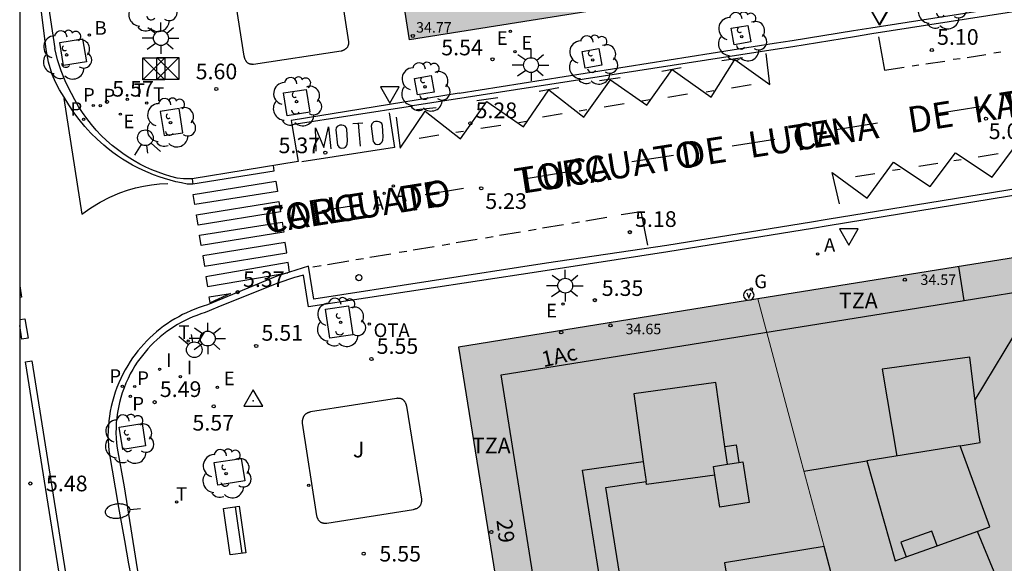
# Model space of a CAD drawing. Units: millimetres. Extents: x 582743 to 583094, y 4795539 to 4795791.
# Drawn here: x 582744 to 582791, y 4795613 to 4795639 of the extents above; entities that cross this region are included whole.
import ezdxf
from ezdxf.enums import TextEntityAlignment as Align

# ---------------------------------------------------------------- set-up
doc = ezdxf.new("R2010")
doc.units = ezdxf.units.MM
for name, color, linetype in [('010106', 9, 'Continuous'), ('020204', 9, 'Continuous'), ('020308', 9, 'Continuous'), ('030201', 9, 'Continuous'), ('060108', 9, 'Continuous'), ('060113', 4, 'Continuous'), ('080109', 9, 'Continuous'), ('080110', 9, 'Continuous'), ('080119', 7, 'Continuous'), ('080201', 9, 'Continuous'), ('080202', 9, 'Continuous'), ('080303', 9, 'Continuous'), ('080306', 9, 'Continuous'), ('080308', 9, 'Continuous'), ('080311', 9, 'Continuous'), ('080312', 8, 'Continuous'), ('090202', 1, 'Continuous'), ('090203', 9, 'Continuous'), ('090209', 9, 'Continuous'), ('090213', 9, 'Continuous'), ('090309', 9, 'Continuous'), ('100101', 9, 'Continuous'), ('100105', 3, 'Continuous'), ('100202', 3, 'Continuous'), ('100302', 7, 'Continuous'), ('200202', 4, 'Continuous'), ('200205', 4, 'Continuous'), ('200302', 4, 'Continuous'), ('200305', 4, 'Continuous'), ('210203', 4, 'Continuous'), ('210205', 4, 'Continuous'), ('210303', 4, 'Continuous'), ('210305', 4, 'Continuous'), ('220205', 1, 'Continuous'), ('220207', 9, 'Continuous'), ('220305', 1, 'Continuous'), ('220307', 9, 'Continuous'), ('230204', 9, 'Continuous'), ('230304', 9, 'Continuous'), ('250202', 9, 'Continuous'), ('250206', 9, 'Continuous'), ('260101', 9, 'Continuous'), ('260202', 9, 'Continuous'), ('260203', 9, 'Continuous'), ('260204', 9, 'Continuous'), ('260205', 9, 'Continuous'), ('260303', 9, 'Continuous'), ('270204', 9, 'Continuous'), ('270304', 9, 'Continuous'), ('990501', 21, 'Continuous'), ('990507', 41, 'Continuous')]:
    doc.layers.add(name, color=color, linetype=linetype)
doc.layers.add('080111', color=7, linetype='Continuous', lineweight=30)
doc.layers.add('080117', color=7, linetype='Continuous', lineweight=20)
doc.styles.add('ARIAL', font='ARIAL.TTF', dxfattribs={"height": 1})
doc.styles.add('ARIALI', font='ARIALI.TTF', dxfattribs={"height": 1})
doc.styles.add('ROMANS', font='romans__.ttf', dxfattribs={"height": 1})

# ---------------------------------------------------------------- blocks, each defined once
blk = doc.blocks.new('PUNTO')
blk.add_circle((0, 0), 0.075)
at = {"layer": '080201'}
blk.add_attdef('NPUNTO', (1750938.541, 14387326.257, 52.249), '', height=0.75, rotation=359.9988, dxfattribs=at)
blk = doc.blocks.new('COTAPU')
blk.add_circle((0, 0), 0.075)
blk = doc.blocks.new('HUEPIV')
blk.add_circle((0, 0), 0.145)
blk = doc.blocks.new('SEMAFO')
for p, q in [((-0.24, -0.29), (-0.625, -0.75)), ((0.005, -0.375), (0.005, -0.74)), ((0.24, -0.29), (0.625, -0.75))]:
    blk.add_line(p, q)
blk.add_circle((0, 0), 0.375)
blk = doc.blocks.new('SETRA')
at = {"linetype": 'Continuous'}
blk.add_lwpolyline([(0.451, 0.26), (-0.45, 0.26), (-0.001, -0.52)], close=True, dxfattribs=at)
blk = doc.blocks.new('REGELE')
blk.add_circle((0, 0), 0.055)
blk = doc.blocks.new('REGAS')
blk.add_circle((0, 0), 0.055)
blk = doc.blocks.new('ABAS')
blk.add_circle((0, 0), 0.055)
blk = doc.blocks.new('REIND')
blk.add_circle((0, 0), 0.055)
blk = doc.blocks.new('PLUVI3')
blk.add_circle((0, 0), 0.055)
blk = doc.blocks.new('REGTRA')
blk.add_circle((0, 0), 0.055)
blk = doc.blocks.new('PLUVI2')
blk.add_circle((0, 0), 0.055)
blk = doc.blocks.new('REGALU')
blk.add_circle((0, 0), 0.055)
blk = doc.blocks.new('BOCAR')
blk.add_circle((0, 0), 0.055)
blk = doc.blocks.new('ARBOL')
blk.add_circle((0, 0), 0.0587)
for centre, radius, start, end in [((-0.28, 0.855), 0.3, 359.2878, 173.6078), ((0.097, 0.97), 0.21, 23.1565, 160.4665), ((0.438, 0.881), 0.24, 301.578, 139.328), ((-0.564, 0.381), 0.532, 92.28, 254.58), ((0.656, 0.288), 0.443, 319.8556, 114.7656), ((-0.091, 0.321), 0.12, 119.14, 310.56), ((0.819, -0.249), 0.383, 235.5275, 62.0275), ((-0.556, -0.339), 0.555, 142.64, 266.54), ((-0.039, -0.384), 0.21, 189.64, 323.88), ((-0.301, -0.676), 0.45, 213.78, 295.32), ((0.299, -0.624), 0.532, 224.67, 0.24)]:
    blk.add_arc(centre, radius, start, end)
blk = doc.blocks.new('VERTOP')
blk.add_lwpolyline([(-0.45, -0.26), (0.45, -0.26), (0, 0.52)], close=True)
blk.add_point((0, 0))
blk = doc.blocks.new('BUZON')
for p, q in [((-0.525, 0.525), (0.525, -0.525)), ((0.525, 0.525), (-0.525, -0.525))]:
    blk.add_line(p, q)
blk.add_lwpolyline([(-0.525, 0.525), (0.525, 0.525), (0.525, -0.525), (-0.525, -0.525)], close=True)
blk = doc.blocks.new('VADO')
blk.add_lwpolyline([(0, 0.25, 1), (0, -0.25, 1)], format="xyb", close=True)
blk.add_lwpolyline([(-0.094, 0.108), (0.001, -0.14), (0.094, 0.106)])
blk = doc.blocks.new('FAROLA')
for p, q in [((-0.63, 0.51), (-0.255, 0.245)), ((0, 0.355), (0, 0.755)), ((0.605, 0.49), (0.276, 0.223)), ((-0.355, 0), (-0.895, 0)), ((0.355, 0), (0.855, 0)), ((-0.65, -0.52), (-0.255, -0.24)), ((0, -0.355), (0, -0.755)), ((0.585, -0.52), (0.256, -0.246))]:
    blk.add_line(p, q)
blk.add_circle((0, 0), 0.355)
blk = doc.blocks.new('FAREDI')
blk.add_line((0, 0), (0.5, 0))
blk.add_lwpolyline([(0.5, 0, 0.159986), (0.538, -0.117, 0.106322), (0.675, -0.238, 0.071006), (0.858, -0.309, 0.057309), (1.099, -0.337, 0.057309), (1.339, -0.309, 0.071006), (1.522, -0.238, 0.106322), (1.659, -0.117, 0.159986), (1.697, 0, 0.159986), (1.659, 0.117, 0.106322), (1.522, 0.238, 0.071006), (1.339, 0.309, 0.057309), (1.099, 0.337, 0.057309), (0.858, 0.309, 0.071006), (0.675, 0.238, 0.106322), (0.538, 0.117, 0.159986)], format="xyb", close=True)
blk = doc.blocks.new('BloquePortal')
blk.add_circle((0, 0), 0.075)
at = {"flags": 5}
blk.add_attdef('INDICE', text='', height=0.75, dxfattribs=at).set_placement((0, 0), align=Align.MIDDLE_CENTER)
blk = doc.blocks.new('OTA')
at = {"layer": '090209'}
blk.add_circle((0, 0), 0.055, dxfattribs=at)
blk = doc.blocks.new('BANCO')
blk.add_line((1.125, 0.1875), (-1.125, 0.1875))
blk.add_lwpolyline([(1.125, 0.75), (1.125, 0), (-1.125, 0), (-1.125, 0.75)], close=True)

msp = doc.modelspace()

# ---------------------------------------------------------------- hatches: boundary and pattern name
at = {"layer": '990501'}
h = msp.add_hatch(color=256, dxfattribs=at)
h.paths.add_polyline_path([(582781.866, 4795671.843), (582776.959, 4795670.993), (582775.272, 4795670.715), (582775.552, 4795669.349), (582773.532, 4795668.977), (582773.222, 4795670.377), (582769.9, 4795669.829), (582766.93, 4795669.323), (582767.16, 4795667.973), (582765.054, 4795667.53), (582764.81, 4795668.961), (582758.1, 4795667.816), (582762.811, 4795637.79), (582789.393, 4795642.028)])
h.paths.add_polyline_path([(582775.922, 4795658.184), (582772.524, 4795657.54), (582769.09, 4795656.95), (582767.558, 4795666.148), (582770.544, 4795666.761), (582773.552, 4795667.321)], flags=16)
h.paths.add_polyline_path([(582775.414, 4795655.962), (582776.923, 4795650.424), (582773.44, 4795649.142), (582770.28, 4795649.598), (582769.418, 4795654.802), (582772.957, 4795655.505)], flags=16)
h.paths.add_polyline_path([(582781.559, 4795652.242), (582781.965, 4795650.202), (582779.941, 4795649.89), (582779.573, 4795651.958)], flags=16)
h.paths.add_polyline_path([(582777.69, 4795649.242), (582778.289, 4795645.438), (582773.102, 4795644.622), (582773, 4795648.504)], flags=16)
h.paths.add_polyline_path([(582767.9, 4795649.96), (582768.242, 4795647.902), (582766.262, 4795647.596), (582765.88, 4795649.668)], flags=16)
h = msp.add_hatch(color=256, dxfattribs=at)
h.paths.add_polyline_path([(582794.055, 4795627.752), (582779.456, 4795625.397), (582781.406, 4795618.112), (582782.626, 4795613.553), (582783.355, 4795610.827), (582784.047, 4795608.194), (582785.699, 4795601.912), (582786.989, 4795597.148), (582795.572, 4795600.66), (582803.367, 4795603.849)])
h.paths.add_polyline_path([(582793.923, 4795604.66), (582789.208, 4795602.717), (582788.076, 4795606.949), (582792.268, 4795608.676)], flags=16)
h.paths.add_polyline_path([(582790.557, 4795614.487), (582788.03, 4795613.585), (582788.03, 4795613.585), (582786.551, 4795613.058), (582786.027, 4795612.871), (582784.677, 4795617.648), (582789.13, 4795618.376)], flags=16)
msp.add_hatch(color=256, dxfattribs=at).paths.add_polyline_path([(582785.699, 4795601.912), (582784.047, 4795608.194), (582778.757, 4795607.325), (582778.318, 4795609.999), (582777.863, 4795612.77), (582782.626, 4795613.553), (582781.406, 4795618.112), (582779.456, 4795625.397), (582765.157, 4795623.092), (582769.555, 4795595.592), (582771.174, 4795585.457), (582782.658, 4795587.471), (582787.792, 4795588.372), (582789.294, 4795588.635), (582788.944, 4795589.927), (582787.966, 4795593.538), (582786.989, 4795597.148)])
at = {"layer": '990507'}
for points in [[(582789.13, 4795618.376), (582784.677, 4795617.648), (582786.027, 4795612.871), (582786.551, 4795613.058), (582788.03, 4795613.586), (582788.031, 4795613.585), (582790.557, 4795614.487)], [(582783.355, 4795610.827), (582782.626, 4795613.553), (582777.863, 4795612.77), (582778.318, 4795609.999), (582778.757, 4795607.325), (582784.047, 4795608.194)]]:
    msp.add_hatch(color=256, dxfattribs=at).paths.add_polyline_path(points)

# ---------------------------------------------------------------- linework, layer by layer
at = {"layer": '010106', "flags": 128}
msp.add_lwpolyline([(582744.172, 4795540.179), (583094.162, 4795540.171), (583094.167, 4795790.164), (582744.177, 4795790.172)], close=True, dxfattribs=at)
at = {"layer": '060108'}
for points in [[(582744.174, 4795648.247, 5.512), (582744.801, 4795644.359, 5.528), (582745.856, 4795637.382, 5.549)], [(582765.189, 4795635.247, 5.359), (582780.245, 4795637.627, 5.231), (582781.097, 4795637.754, 5.12), (582784.041, 4795638.229, 5.109), (582784.867, 4795638.371, 5.215), (582798.967, 4795640.577, 5.156)], [(582752.417, 4795631.144, 5.447), (582752.002, 4795631.149, 5.511), (582751.705, 4795631.17, 5.554), (582751.396, 4795631.252, 5.553), (582751.091, 4795631.347, 5.552), (582750.79, 4795631.454, 5.551), (582750.494, 4795631.574, 5.551), (582750.203, 4795631.706, 5.55), (582749.917, 4795631.85, 5.549), (582749.638, 4795632.006, 5.548), (582749.366, 4795632.174, 5.547), (582749.101, 4795632.352, 5.546), (582748.844, 4795632.542, 5.546), (582748.595, 4795632.742, 5.545), (582748.329, 4795632.975, 5.546), (582748.075, 4795633.22, 5.547), (582747.832, 4795633.477, 5.549), (582747.601, 4795633.745, 5.55), (582747.383, 4795634.023, 5.551), (582747.178, 4795634.31, 5.552), (582746.986, 4795634.607, 5.553), (582746.808, 4795634.913, 5.555), (582746.645, 4795635.226, 5.556), (582746.373, 4795635.755, 5.554), (582746.148, 4795636.306, 5.553), (582745.98, 4795636.838, 5.551), (582745.856, 4795637.382, 5.549)], [(582765.189, 4795635.247, 5.359), (582757.148, 4795633.929, 5.484), (582757.18, 4795633.737, 5.473)], [(582757.18, 4795633.737, 5.473), (582757.481, 4795631.975, 5.372), (582752.417, 4795631.144, 5.447)], [(582801.045, 4795631.871, 5.163), (582801.045, 4795631.871, 5.163), (582782.827, 4795628.894, 5.265), (582782.083, 4795628.773, 5.16), (582775.167, 4795627.657, 5.151), (582768.882, 4795626.679, 5.314)], [(582768.882, 4795626.679, 5.314), (582757.984, 4795625.025, 5.443), (582757.745, 4795626.537, 5.468), (582757.314, 4795626.42, 5.472), (582756.516, 4795626.143, 5.34), (582753.761, 4795625.055, 5.361), (582753.225, 4795624.82, 5.484), (582753.033, 4795624.74, 5.483), (582752.838, 4795624.679, 5.483), (582752.645, 4795624.61, 5.482), (582752.455, 4795624.535, 5.481), (582752.267, 4795624.454, 5.481), (582752.082, 4795624.366, 5.48), (582751.9, 4795624.272, 5.48), (582751.722, 4795624.172, 5.479), (582751.547, 4795624.065, 5.478), (582751.376, 4795623.953, 5.478), (582751.209, 4795623.835, 5.477), (582751.046, 4795623.711, 5.477), (582750.887, 4795623.582, 5.476), (582750.733, 4795623.447, 5.475), (582750.584, 4795623.307, 5.475), (582750.439, 4795623.162, 5.474), (582750.3, 4795623.012, 5.473), (582750.165, 4795622.857, 5.473), (582750.037, 4795622.698, 5.472), (582749.914, 4795622.535, 5.472), (582749.796, 4795622.367, 5.471), (582749.684, 4795622.195, 5.47), (582749.579, 4795622.02, 5.47), (582749.461, 4795621.807, 5.47), (582749.351, 4795621.588, 5.47), (582749.251, 4795621.366, 5.47), (582749.16, 4795621.139, 5.47), (582749.079, 4795620.909, 5.47), (582749.006, 4795620.676, 5.469), (582748.944, 4795620.44, 5.469), (582748.891, 4795620.201, 5.469), (582748.848, 4795619.961, 5.469), (582748.815, 4795619.719, 5.469), (582748.792, 4795619.476, 5.469), (582748.779, 4795619.233, 5.469), (582748.776, 4795618.988, 5.469), (582748.783, 4795618.744, 5.469), (582748.8, 4795618.501, 5.469), (582748.827, 4795618.258, 5.469)], [(582748.827, 4795618.258, 5.469), (582748.827, 4795618.258, 5.469), (582749.165, 4795616.41, 5.483)], [(582749.165, 4795616.41, 5.483), (582752.169, 4795597.516, 5.451), (582754.907, 4795580.441, 5.448), (582761.316, 4795540.178, 5.452)]]:
    msp.add_polyline3d(points, dxfattribs=at)
at = {"layer": '060113'}
for points in [[(582745.439, 4795637.335, 5.445), (582744.931, 4795641.449, 5.368)], [(582799.495, 4795640.351, 5.029), (582784.916, 4795638.075, 5.115), (582784.09, 4795637.933, 5.009), (582781.143, 4795637.458, 5.02), (582780.291, 4795637.331, 5.131), (582762.956, 4795634.64, 5.248)], [(582752.417, 4795631.144, 5.432), (582752.453, 4795630.889, 5.463), (582752.183, 4795630.893, 5.463), (582751.909, 4795630.944, 5.463), (582751.637, 4795631.004, 5.464), (582751.368, 4795631.073, 5.464), (582751.101, 4795631.151, 5.464), (582750.836, 4795631.238, 5.464), (582750.575, 4795631.334, 5.464), (582750.317, 4795631.438, 5.465), (582750.063, 4795631.551, 5.465), (582749.813, 4795631.673, 5.465), (582749.566, 4795631.803, 5.465), (582749.325, 4795631.941, 5.466), (582749.088, 4795632.086, 5.466), (582748.856, 4795632.24, 5.466), (582748.629, 4795632.402, 5.466), (582748.408, 4795632.571, 5.467), (582748.193, 4795632.747, 5.467), (582747.874, 4795633.031, 5.462), (582747.57, 4795633.332, 5.458), (582747.282, 4795633.647, 5.454), (582747.011, 4795633.977, 5.449), (582746.757, 4795634.32, 5.445), (582746.521, 4795634.676, 5.44), (582746.303, 4795635.044, 5.436), (582746.078, 4795635.392, 5.448), (582745.883, 4795635.758, 5.46), (582745.721, 4795636.139, 5.472), (582745.542, 4795636.728, 5.458), (582745.439, 4795637.335, 5.445)], [(582757.18, 4795633.737, 5.339), (582762.956, 4795634.64, 5.248)], [(582801.131, 4795632.171, 5.021), (582782.779, 4795629.19, 5.165), (582782.035, 4795629.069, 5.06), (582775.119, 4795627.953, 5.051), (582769.362, 4795627.101, 5.166)], [(582769.362, 4795627.101, 5.166), (582758.238, 4795625.387, 5.316), (582757.975, 4795626.958, 5.344), (582756.464, 4795626.487, 5.36), (582753.145, 4795625.12, 5.374), (582752.949, 4795625.046, 5.373), (582752.747, 4795624.979, 5.371), (582752.547, 4795624.905, 5.37), (582752.349, 4795624.825, 5.369), (582752.154, 4795624.738, 5.368), (582751.962, 4795624.645, 5.367), (582751.774, 4795624.546, 5.366), (582751.588, 4795624.441, 5.364), (582751.406, 4795624.329, 5.363), (582751.228, 4795624.212, 5.362), (582751.054, 4795624.089, 5.361), (582750.884, 4795623.96, 5.36), (582750.718, 4795623.826, 5.359), (582750.557, 4795623.686, 5.357), (582750.401, 4795623.541, 5.356), (582750.249, 4795623.392, 5.355), (582750.102, 4795623.237, 5.354), (582749.961, 4795623.077, 5.353), (582749.825, 4795622.913, 5.352), (582749.694, 4795622.745, 5.35), (582749.569, 4795622.572, 5.349), (582749.449, 4795622.396, 5.348), (582749.336, 4795622.215, 5.347), (582749.217, 4795622.012, 5.35), (582749.106, 4795621.804, 5.354), (582749.003, 4795621.592, 5.358), (582748.907, 4795621.377, 5.361), (582748.819, 4795621.158, 5.365), (582748.739, 4795620.937, 5.368), (582748.667, 4795620.712, 5.372), (582748.604, 4795620.485, 5.375), (582748.548, 4795620.256, 5.379), (582748.501, 4795620.025, 5.382), (582748.463, 4795619.793, 5.386), (582748.433, 4795619.559, 5.39), (582748.411, 4795619.325, 5.393), (582748.398, 4795619.089, 5.397), (582748.393, 4795618.854, 5.4), (582748.397, 4795618.618, 5.404), (582748.41, 4795618.383, 5.407), (582748.431, 4795618.148, 5.411)], [(582748.431, 4795618.148, 5.411), (582748.901, 4795615.416, 5.359), (582749.19, 4795613.844, 5.361), (582749.38, 4795612.721, 5.363), (582749.483, 4795612.153, 5.364), (582749.62, 4795611.361, 5.365), (582750.909, 4795603.286, 5.374), (582751.555, 4795599.248, 5.378), (582752.528, 4795593.192, 5.38), (582753.18, 4795589.155, 5.378), (582753.506, 4795587.137, 5.375), (582753.998, 4795584.11, 5.369), (582754.183, 4795582.975, 5.366), (582754.557, 4795580.707, 5.36), (582754.807, 4795579.194, 5.355), (582755.307, 4795576.17, 5.346)]]:
    msp.add_polyline3d(points, dxfattribs=at)
at = {"layer": '080109'}
msp.add_polyline3d([(582793.075, 4795625.92, 37.924), (582789.84, 4795620.567, 39.628)], dxfattribs=at)
at = {"layer": '080110'}
for points in [[(582789.335, 4795625.321, 35.875), (582789.074, 4795626.948, 35.875)], [(582789.335, 4795625.321, 35.875), (582793.075, 4795625.92, 37.924), (582797.273, 4795615.121, 37.859)], [(582769.679, 4795606.112, 37.969), (582767.188, 4795621.771, 37.98), (582789.335, 4795625.321, 35.875)], [(582789.13, 4795618.376, 40.346), (582790.085, 4795618.532, 40.302), (582789.596, 4795622.606, 40.182), (582785.402, 4795622.044, 40.222), (582786.104, 4795617.882, 40.207)], [(582777.89, 4795618.34, 40.052), (582777.458, 4795621.403, 39.598), (582773.527, 4795620.849, 39.598), (582773.981, 4795617.627, 40.075)], [(582777.89, 4795618.34, 39.898), (582778.429, 4795618.416, 39.898), (582778.548, 4795617.571, 39.898)], [(582778.01, 4795617.487, 40.178), (582777.89, 4795618.34, 40.052)], [(582774.663, 4795594.724, 39.601), (582771.085, 4795617.201, 39.653), (582773.981, 4795617.627, 40.085)], [(582773.981, 4795617.627, 40.075), (582774.117, 4795616.661, 40.218)], [(582777.399, 4795616.973, 41.021), (582777.336, 4795617.383, 41.128), (582778.01, 4795617.487, 40.178)], [(582778.548, 4795617.571, 41.128), (582778.742, 4795617.601, 41.128), (582779.044, 4795615.659, 40.62), (582777.638, 4795615.441, 40.62), (582777.399, 4795616.973, 41.021)], [(582778.01, 4795617.487, 40.178), (582778.548, 4795617.571, 41.128)], [(582781.662, 4795617.155, 40.719), (582784.677, 4795617.648, 40.57)], [(582777.399, 4795616.973, 41.021), (582774.138, 4795616.513, 40.24), (582774.117, 4795616.661, 40.218)], [(582774.783, 4795600.175, 39.615), (582772.203, 4795616.38, 39.653), (582774.117, 4795616.661, 40.098)], [(582788.03, 4795613.586, 42.762), (582787.781, 4795614.285, 42.762), (582786.302, 4795613.757, 42.762), (582786.551, 4795613.058, 42.762)], [(582795.572, 4795600.66, 40.73), (582793.923, 4795604.66, 40.729), (582797.939, 4795606.261, 40.152), (582796.369, 4795610.294, 40.152), (582792.268, 4795608.676, 40.152), (582789.961, 4795614.274, 40.728)]]:
    msp.add_polyline3d(points, dxfattribs=at)
at = {"layer": '080111'}
for points in [[(582789.393, 4795642.028, 5.298), (582762.811, 4795637.79, 5.726), (582760.186, 4795654.52, 5.756)], [(582794.055, 4795627.752, 5.251), (582779.456, 4795625.397, 5.392)], [(582779.456, 4795625.397, 5.392), (582765.157, 4795623.092, 5.53), (582767.918, 4795605.831, 5.654)]]:
    msp.add_polyline3d(points, dxfattribs=at)
at = {"layer": '080117'}
msp.add_polyline3d([(582779.456, 4795625.397, 38.089), (582781.406, 4795618.112, 40.195), (582782.626, 4795613.553, 41.512)], dxfattribs=at)
at = {"layer": '080119'}
msp.add_polyline3d([(582789.13, 4795618.376, 40.353), (582784.677, 4795617.648, 40.553), (582786.027, 4795612.871, 41), (582786.551, 4795613.058, 41.1), (582788.03, 4795613.586, 41.381), (582790.557, 4795614.487, 41.862)], close=True, dxfattribs=at)
for points in [[(582782.626, 4795613.553, 41.543), (582777.863, 4795612.77, 41.412), (582778.318, 4795609.999, 42.302), (582778.701, 4795607.67, 41.603)], [(582784.047, 4795608.194, 41.75), (582783.355, 4795610.827, 42.3), (582782.626, 4795613.553, 41.543)]]:
    msp.add_polyline3d(points, dxfattribs=at)
at = {"layer": '100101'}
for points in [[(582778.191, 4795638.347, 5.302), (582778.986, 4795638.484, 5.289), (582779.123, 4795637.689, 5.289), (582778.328, 4795637.552, 5.302), (582778.191, 4795638.347, 5.302)], [(582747.182, 4795637.835, 5.566), (582747.361, 4795636.743, 5.576), (582746.269, 4795636.564, 5.576), (582746.09, 4795637.656, 5.566), (582747.182, 4795637.835, 5.566)], [(582771.068, 4795637.233, 5.373), (582771.863, 4795637.37, 5.36), (582772, 4795636.575, 5.36), (582771.205, 4795636.438, 5.373), (582771.068, 4795637.233, 5.373)], [(582763.051, 4795635.947, 5.496), (582763.846, 4795636.084, 5.483), (582763.983, 4795635.289, 5.483), (582763.188, 4795635.153, 5.496), (582763.051, 4795635.947, 5.496)], [(582756.784, 4795635.249, 5.568), (582757.872, 4795635.418, 5.559), (582758.041, 4795634.33, 5.559), (582756.953, 4795634.161, 5.568), (582756.784, 4795635.249, 5.568)], [(582751.974, 4795633.348, 5.55), (582751.792, 4795634.499, 5.59), (582750.893, 4795634.363, 5.587), (582751.075, 4795633.212, 5.55), (582751.974, 4795633.348, 5.55)], [(582758.792, 4795624.912, 5.452), (582759.886, 4795625.071, 5.439), (582760.097, 4795623.685, 5.497), (582759.003, 4795623.526, 5.452), (582758.792, 4795624.912, 5.452)], [(582748.935, 4795619.269, 5.486), (582750.026, 4795619.442, 5.497), (582750.189, 4795618.366, 5.496), (582749.098, 4795618.193, 5.486), (582748.935, 4795619.269, 5.486)], [(582754.753, 4795617.767, 5.54), (582754.931, 4795616.691, 5.545), (582753.647, 4795616.495, 5.523), (582753.469, 4795617.571, 5.54), (582754.753, 4795617.767, 5.54)]]:
    msp.add_polyline3d(points, dxfattribs=at)
at = {"layer": '100105'}
for points in [[(582755.297, 4795636.626, 5.728), (582755.317, 4795636.625, 5.729), (582755.337, 4795636.624, 5.729), (582755.357, 4795636.623, 5.73), (582759.546, 4795637.259, 5.713), (582759.57, 4795637.268, 5.713), (582759.586, 4795637.273, 5.714), (582759.602, 4795637.279, 5.714), (582759.617, 4795637.285, 5.714), (582759.633, 4795637.292, 5.715), (582759.649, 4795637.298, 5.715), (582759.664, 4795637.305, 5.715), (582759.679, 4795637.313, 5.716), (582759.694, 4795637.32, 5.716), (582759.709, 4795637.329, 5.716), (582759.731, 4795637.342, 5.717), (582759.746, 4795637.352, 5.717), (582759.768, 4795637.368, 5.718), (582759.782, 4795637.379, 5.718), (582759.796, 4795637.391, 5.719), (582759.809, 4795637.404, 5.719), (582759.821, 4795637.417, 5.719), (582759.833, 4795637.431, 5.72), (582759.844, 4795637.445, 5.72), (582759.854, 4795637.459, 5.72), (582759.863, 4795637.475, 5.721), (582759.875, 4795637.498, 5.721), (582759.882, 4795637.514, 5.721), (582759.888, 4795637.531, 5.721), (582759.893, 4795637.547, 5.722), (582759.898, 4795637.565, 5.722), (582759.901, 4795637.582, 5.722), (582759.904, 4795637.6, 5.722), (582759.907, 4795637.618, 5.722), (582759.909, 4795637.636, 5.722), (582759.91, 4795637.654, 5.723), (582759.912, 4795637.672, 5.723), (582759.913, 4795637.691, 5.723), (582759.883, 4795637.902, 5.731), (582758.961, 4795643.762, 5.767)], [(582753.965, 4795642.935, 5.693), (582754.893, 4795637.014, 5.719), (582754.898, 4795636.997, 5.719), (582754.902, 4795636.98, 5.719), (582754.907, 4795636.963, 5.72), (582754.911, 4795636.946, 5.72), (582754.917, 4795636.929, 5.72), (582754.922, 4795636.913, 5.72), (582754.928, 4795636.896, 5.72), (582754.934, 4795636.88, 5.72), (582754.941, 4795636.863, 5.721), (582754.948, 4795636.847, 5.721), (582754.961, 4795636.823, 5.721), (582754.971, 4795636.807, 5.721), (582754.981, 4795636.791, 5.721), (582754.993, 4795636.775, 5.722), (582755.005, 4795636.759, 5.722), (582755.018, 4795636.744, 5.722), (582755.039, 4795636.723, 5.722), (582755.053, 4795636.71, 5.723), (582755.068, 4795636.698, 5.723), (582755.084, 4795636.687, 5.723), (582755.101, 4795636.677, 5.723), (582755.126, 4795636.664, 5.724), (582755.144, 4795636.656, 5.724), (582755.162, 4795636.649, 5.725), (582755.18, 4795636.644, 5.725), (582755.199, 4795636.639, 5.726), (582755.218, 4795636.635, 5.726), (582755.228, 4795636.634, 5.726), (582755.247, 4795636.631, 5.727)], [(582755.247, 4795636.631, 5.727), (582755.257, 4795636.63, 5.727)], [(582755.287, 4795636.627, 5.727), (582755.257, 4795636.63, 5.727)], [(582755.287, 4795636.627, 5.727), (582755.297, 4795636.626, 5.727)]]:
    msp.add_polyline3d(points, dxfattribs=at)
msp.add_polyline3d([(582763.189, 4795615.395, 5.701), (582763.206, 4795615.405, 5.701), (582763.222, 4795615.415, 5.701), (582763.245, 4795615.431, 5.702), (582763.26, 4795615.443, 5.702), (582763.274, 4795615.456, 5.703), (582763.288, 4795615.469, 5.703), (582763.301, 4795615.483, 5.704), (582763.313, 4795615.498, 5.705), (582763.324, 4795615.513, 5.705), (582763.335, 4795615.529, 5.706), (582763.344, 4795615.546, 5.706), (582763.357, 4795615.571, 5.707), (582763.364, 4795615.588, 5.707), (582763.374, 4795615.615, 5.707), (582763.381, 4795615.642, 5.707), (582763.386, 4795615.67, 5.706), (582763.389, 4795615.689, 5.706), (582763.391, 4795615.708, 5.705), (582763.392, 4795615.727, 5.705), (582763.393, 4795615.747, 5.704), (582763.394, 4795615.766, 5.703), (582763.394, 4795615.786, 5.702), (582763.395, 4795615.815, 5.701), (582762.68, 4795620.262, 5.616), (582762.672, 4795620.289, 5.615), (582762.666, 4795620.307, 5.615), (582762.66, 4795620.325, 5.615), (582762.654, 4795620.343, 5.614), (582762.648, 4795620.361, 5.614), (582762.641, 4795620.378, 5.614), (582762.634, 4795620.396, 5.613), (582762.627, 4795620.413, 5.613), (582762.618, 4795620.43, 5.613), (582762.604, 4795620.454, 5.612), (582762.594, 4795620.471, 5.612), (582762.577, 4795620.495, 5.612), (582762.564, 4795620.51, 5.612), (582762.557, 4795620.518, 5.612), (582762.543, 4795620.533, 5.611), (582762.529, 4795620.547, 5.611), (582762.513, 4795620.56, 5.611), (582762.489, 4795620.579, 5.611), (582762.472, 4795620.59, 5.611), (582762.454, 4795620.599, 5.611), (582762.437, 4795620.608, 5.611), (582762.427, 4795620.612, 5.611), (582762.41, 4795620.619, 5.611), (582762.383, 4795620.627, 5.611), (582762.366, 4795620.632, 5.611), (582762.348, 4795620.635, 5.611), (582762.33, 4795620.637, 5.611), (582762.312, 4795620.639, 5.611), (582762.293, 4795620.64, 5.611), (582762.266, 4795620.641, 5.61), (582762.247, 4795620.642, 5.61), (582762.228, 4795620.642, 5.61), (582762.21, 4795620.641, 5.61), (582762.191, 4795620.641, 5.61), (582758.073, 4795619.988, 5.616), (582758.05, 4795619.981, 5.617), (582758.033, 4795619.977, 5.617), (582758.016, 4795619.972, 5.617), (582757.999, 4795619.967, 5.617), (582757.983, 4795619.961, 5.618), (582757.967, 4795619.956, 5.618), (582757.951, 4795619.95, 5.618), (582757.935, 4795619.943, 5.619), (582757.919, 4795619.936, 5.619), (582757.897, 4795619.924, 5.619), (582757.881, 4795619.915, 5.619), (582757.858, 4795619.899, 5.619), (582757.843, 4795619.887, 5.619), (582757.829, 4795619.875, 5.619), (582757.815, 4795619.861, 5.619), (582757.802, 4795619.847, 5.619), (582757.789, 4795619.833, 5.618), (582757.777, 4795619.817, 5.618), (582757.766, 4795619.802, 5.618), (582757.756, 4795619.785, 5.617), (582757.746, 4795619.769, 5.617), (582757.741, 4795619.76, 5.617), (582757.731, 4795619.74, 5.616), (582757.723, 4795619.72, 5.615), (582757.718, 4795619.709, 5.615), (582757.714, 4795619.697, 5.614), (582757.71, 4795619.686, 5.614), (582757.706, 4795619.674, 5.613), (582757.702, 4795619.662, 5.613), (582757.699, 4795619.65, 5.612), (582757.696, 4795619.638, 5.612), (582757.693, 4795619.626, 5.611), (582757.691, 4795619.614, 5.611), (582757.689, 4795619.602, 5.61), (582757.686, 4795619.59, 5.609), (582757.684, 4795619.577, 5.609), (582757.683, 4795619.565, 5.608), (582757.681, 4795619.553, 5.607), (582757.679, 4795619.54, 5.607), (582757.678, 4795619.528, 5.606), (582757.676, 4795619.516, 5.605), (582757.675, 4795619.503, 5.605), (582757.674, 4795619.491, 5.604), (582757.673, 4795619.478, 5.603), (582757.671, 4795619.466, 5.603), (582757.67, 4795619.453, 5.602), (582758.364, 4795615.021, 5.631), (582758.373, 4795614.994, 5.632), (582758.378, 4795614.977, 5.633), (582758.384, 4795614.959, 5.633), (582758.391, 4795614.941, 5.634), (582758.397, 4795614.924, 5.635), (582758.404, 4795614.907, 5.635), (582758.412, 4795614.89, 5.636), (582758.42, 4795614.874, 5.637), (582758.429, 4795614.858, 5.637), (582758.443, 4795614.835, 5.638), (582758.454, 4795614.819, 5.638), (582758.473, 4795614.797, 5.638), (582758.493, 4795614.775, 5.639), (582758.508, 4795614.762, 5.639), (582758.524, 4795614.749, 5.639), (582758.54, 4795614.737, 5.639), (582758.557, 4795614.726, 5.639), (582758.575, 4795614.716, 5.639), (582758.593, 4795614.707, 5.639), (582758.611, 4795614.699, 5.639), (582758.63, 4795614.692, 5.639), (582758.648, 4795614.686, 5.639), (582758.675, 4795614.679, 5.639), (582758.692, 4795614.676, 5.639), (582758.71, 4795614.673, 5.639), (582758.728, 4795614.671, 5.639), (582758.746, 4795614.669, 5.64), (582758.764, 4795614.668, 5.64), (582758.782, 4795614.668, 5.64), (582758.8, 4795614.667, 5.64), (582758.818, 4795614.667, 5.64), (582758.836, 4795614.668, 5.641), (582758.854, 4795614.668, 5.641), (582763.007, 4795615.332, 5.703), (582763.035, 4795615.34, 5.702), (582763.054, 4795615.345, 5.702), (582763.082, 4795615.353, 5.701), (582763.1, 4795615.359, 5.701), (582763.119, 4795615.365, 5.701), (582763.137, 4795615.371, 5.701), (582763.155, 4795615.379, 5.7)], close=True, dxfattribs=at)
at = {"layer": '260101'}
for points in [[(582785.232, 4795637.94, 5.081), (582785.525, 4795636.336, 5.117), (582786.458, 4795636.476, 5.111)], [(582762.174, 4795634.092, 5.253), (582762.361, 4795632.602, 5.249), (582763.565, 4795634.374, 5.249), (582765.251, 4795633.058, 5.249), (582766.513, 4795634.841, 5.273), (582768.261, 4795633.631, 5.199), (582769.465, 4795635.403, 5.199), (582771.151, 4795634.087, 5.199), (582772.413, 4795635.871, 5.223), (582774.161, 4795634.661, 5.149), (582775.367, 4795636.367, 5.149), (582777.237, 4795635.047, 5.149), (582778.355, 4795636.855, 5.149), (582780.041, 4795635.649, 5.149), (582779.853, 4795637.139, 5.153)], [(582789.47, 4795636.953, 5.101), (582790.368, 4795637.089, 5.095)], [(582790.742, 4795637.173, 5.094), (582791.075, 4795637.215, 5.089)], [(582778.73, 4795636.927, 5.11), (582777.737, 4795636.787, 5.124)], [(582786.834, 4795636.547, 5.11), (582787.167, 4795636.589, 5.105)], [(582787.501, 4795636.64, 5.109), (582788.399, 4795636.776, 5.103)], [(582788.802, 4795636.86, 5.102), (582789.135, 4795636.901, 5.097)], [(582775.792, 4795636.45, 5.145), (582774.865, 4795636.277, 5.157)], [(582772.879, 4795635.968, 5.181), (582771.886, 4795635.828, 5.195)], [(582778.197, 4795635.492, 5.182), (582779.15, 4795635.648, 5.169)], [(582769.941, 4795635.491, 5.216), (582769.014, 4795635.318, 5.228)], [(582775.167, 4795635.05, 5.202), (582776.1, 4795635.211, 5.201)], [(582776.995, 4795635.302, 5.193), (582777.365, 4795635.361, 5.191)], [(582746.289, 4795634.98, 5.441), (582747.15, 4795629.448, 5.51), (582747.571, 4795629.755, 5.506), (582748.014, 4795630.03, 5.503), (582748.476, 4795630.269, 5.499), (582748.956, 4795630.473, 5.496), (582749.326, 4795630.602, 5.491), (582749.702, 4795630.709, 5.486), (582750.084, 4795630.794, 5.48), (582750.47, 4795630.857, 5.475), (582750.86, 4795630.898, 5.47), (582751.251, 4795630.917, 5.465)], [(582767.028, 4795635.009, 5.252), (582766.035, 4795634.869, 5.266)], [(582772.12, 4795634.589, 5.232), (582773.073, 4795634.745, 5.219)], [(582773.924, 4795634.874, 5.21), (582774.295, 4795634.931, 5.206)], [(582761.836, 4795634.292, 5.27), (582762.094, 4795632.645, 5.305), (582757.665, 4795631.947, 5.368)], [(582764.09, 4795634.533, 5.287), (582763.14, 4795634.436, 5.292)], [(582769.175, 4795634.111, 5.252), (582770.108, 4795634.272, 5.251)], [(582770.918, 4795634.399, 5.243), (582771.288, 4795634.458, 5.241)], [(582788.085, 4795634.281, 5.069), (582790.087, 4795634.598, 5.061)], [(582759.844, 4795632.976, 5.331), (582759.811, 4795633.514, 5.295), (582759.778, 4795633.6, 5.289), (582759.726, 4795633.657, 5.292), (582759.653, 4795633.694, 5.296), (582759.576, 4795633.705, 5.301), (582759.482, 4795633.704, 5.304), (582759.407, 4795633.684, 5.31), (582759.35, 4795633.641, 5.317), (582759.309, 4795633.587, 5.321), (582759.282, 4795633.48, 5.324), (582759.374, 4795632.751, 5.36), (582759.397, 4795632.714, 5.367), (582759.435, 4795632.667, 5.37), (582759.498, 4795632.622, 5.374), (582759.578, 4795632.606, 5.376), (582759.68, 4795632.617, 5.378), (582759.745, 4795632.662, 5.375), (582759.798, 4795632.724, 5.366), (582759.83, 4795632.803, 5.359), (582759.844, 4795632.976, 5.331)], [(582760.098, 4795633.785, 5.342), (582760.339, 4795633.804, 5.344), (582760.366, 4795633.806, 5.355)], [(582760.366, 4795633.806, 5.355), (582760.58, 4795633.825, 5.347)], [(582760.463, 4795632.7, 5.375), (582760.414, 4795633.254, 5.365), (582760.366, 4795633.806, 5.355)], [(582761.545, 4795633.157, 5.327), (582761.513, 4795633.695, 5.291), (582761.479, 4795633.781, 5.285), (582761.427, 4795633.838, 5.288), (582761.354, 4795633.875, 5.292), (582761.277, 4795633.887, 5.297), (582761.184, 4795633.885, 5.3), (582761.108, 4795633.866, 5.306), (582761.051, 4795633.822, 5.313), (582761.01, 4795633.769, 5.317), (582760.983, 4795633.661, 5.32), (582761.076, 4795632.933, 5.356), (582761.098, 4795632.896, 5.363), (582761.137, 4795632.849, 5.366), (582761.199, 4795632.803, 5.37), (582761.279, 4795632.787, 5.372), (582761.381, 4795632.798, 5.374), (582761.446, 4795632.844, 5.371), (582761.499, 4795632.905, 5.362), (582761.532, 4795632.984, 5.355), (582761.545, 4795633.157, 5.327)], [(582766.22, 4795633.559, 5.282), (582767.173, 4795633.715, 5.269)], [(582768.035, 4795633.842, 5.26), (582768.406, 4795633.899, 5.256)], [(582783.359, 4795629.949, 5.153), (582783.018, 4795631.44, 5.153), (582784.688, 4795630.22, 5.141), (582785.954, 4795631.931, 5.141), (582787.705, 4795630.768, 5.126), (582788.919, 4795632.39, 5.132), (582790.67, 4795631.227, 5.117), (582791.884, 4795632.849, 5.123), (582793.635, 4795631.686, 5.108), (582794.843, 4795633.402, 5.109), (582796.576, 4795632.214, 5.073), (582797.827, 4795633.956, 5.095), (582798.167, 4795632.465, 5.095)], [(582783.202, 4795633.508, 5.037), (582785.183, 4795633.822, 5.037)], [(582758.344, 4795632.472, 5.359), (582758.317, 4795633.582, 5.331), (582758.708, 4795632.638, 5.347), (582758.942, 4795633.633, 5.291), (582759.054, 4795632.572, 5.362)], [(582763.275, 4795633.081, 5.302), (582764.208, 4795633.242, 5.301)], [(582765.018, 4795633.369, 5.293), (582765.388, 4795633.428, 5.291)], [(582778.241, 4795632.723, 5.051), (582780.276, 4795633.045, 5.033)], [(582773.441, 4795631.964, 5.163), (582775.435, 4795632.279, 5.085)], [(582790.949, 4795632.336, 5.119), (582789.99, 4795632.184, 5.119)], [(582788.07, 4795631.88, 5.132), (582787.155, 4795631.737, 5.135)], [(582789.184, 4795632.056, 5.125), (582788.827, 4795632, 5.126)], [(582752.451, 4795630.9, 5.511), (582756.344, 4795631.523, 5.449), (582756.302, 4795631.782, 5.416)], [(582768.478, 4795631.18, 5.217), (582770.323, 4795631.471, 5.197)], [(582784.124, 4795631.254, 5.143), (582785.058, 4795631.402, 5.14)], [(582786.273, 4795631.595, 5.138), (582785.899, 4795631.536, 5.14)], [(582763.554, 4795630.4, 5.293), (582765.394, 4795630.692, 5.257)], [(582758.616, 4795629.619, 5.349), (582760.538, 4795629.923, 5.305)], [(582772.936, 4795629.429, 5.204), (582773.864, 4795629.584, 5.194), (582774.18, 4795627.966, 5.137)], [(582770.566, 4795629.025, 5.225), (582770.932, 4795629.087, 5.221)], [(582771.239, 4795629.139, 5.218), (582772.242, 4795629.309, 5.209)], [(582767.111, 4795628.44, 5.257), (582768.114, 4795628.61, 5.247)], [(582768.502, 4795628.675, 5.244), (582768.868, 4795628.737, 5.24)], [(582769.175, 4795628.79, 5.238), (582770.178, 4795628.96, 5.228)], [(582764.374, 4795627.976, 5.282), (582764.74, 4795628.038, 5.279)], [(582765.047, 4795628.09, 5.276), (582766.05, 4795628.26, 5.267)], [(582766.438, 4795628.326, 5.263), (582766.804, 4795628.388, 5.26)], [(582762.31, 4795627.626, 5.301), (582762.676, 4795627.688, 5.298)], [(582762.983, 4795627.74, 5.295), (582763.986, 4795627.91, 5.286)], [(582757.075, 4795626.677, 5.423), (582757.003, 4795627.135, 5.372), (582753.078, 4795626.461, 5.425), (582753.152, 4795625.991, 5.412), (582756.984, 4795626.649, 5.425)], [(582758.891, 4795627.046, 5.333), (582759.906, 4795627.218, 5.324)], [(582760.246, 4795627.276, 5.321), (582760.612, 4795627.338, 5.317)], [(582760.919, 4795627.39, 5.314), (582761.922, 4795627.56, 5.305)], [(582758.182, 4795626.926, 5.34), (582758.582, 4795626.994, 5.336)], [(582744.174, 4795626.031, 5.569), (582744.261, 4795625.482, 5.569), (582744.174, 4795625.468, 5.567)], [(582744.174, 4795624.41, 5.563), (582744.425, 4795624.45, 5.569), (582744.574, 4795623.517, 5.569), (582744.278, 4795623.47, 5.562), (582744.174, 4795624.121, 5.562)], [(582744.746, 4795622.434, 5.569), (582750.555, 4795585.895, 5.469), (582750.259, 4795585.848, 5.462), (582744.45, 4795622.387, 5.562), (582744.746, 4795622.434, 5.569)]]:
    msp.add_polyline3d(points, dxfattribs=at)
for points in [[(582756.416, 4795631.032, 5.366), (582756.495, 4795630.543, 5.429), (582752.548, 4795629.911, 5.492), (582752.47, 4795630.4, 5.429)], [(582756.567, 4795630.052, 5.346), (582756.646, 4795629.563, 5.409), (582752.699, 4795628.931, 5.472), (582752.621, 4795629.42, 5.409)], [(582756.718, 4795629.072, 5.326), (582756.797, 4795628.583, 5.389), (582752.85, 4795627.951, 5.452), (582752.772, 4795628.44, 5.389)], [(582756.869, 4795628.092, 5.306), (582752.923, 4795627.46, 5.369), (582753.001, 4795626.971, 5.432), (582756.948, 4795627.603, 5.369)], [(582754.251, 4795625.654, 5.381), (582753.28, 4795625.213, 5.378), (582753.232, 4795625.497, 5.392)]]:
    msp.add_polyline3d(points, close=True, dxfattribs=at)

# ---------------------------------------------------------------- block references
at = {"layer": '020204', "rotation": 359.9987685839998}
for p in [(582787.782, 4795637.302, 5.096), (582766.776, 4795636.861, 5.537), (582753.569, 4795635.434, 5.604), (582748.348, 4795634.825, 5.567), (582765.718, 4795633.793, 5.284), (582790.368, 4795634.02, 5.022), (582758.784, 4795632.396, 5.371), (582766.238, 4795630.691, 5.232), (582773.344, 4795628.592, 5.179), (582754.598, 4795625.718, 5.374), (582771.667, 4795625.337, 5.352), (582755.481, 4795623.148, 5.512), (582760.989, 4795622.519, 5.552), (582750.622, 4795620.456, 5.487), (582753.449, 4795620.255, 5.568), (582744.679, 4795616.569, 5.476), (582760.62, 4795613.211, 5.55)]:
    msp.add_blockref('COTAPU', p, dxfattribs=at)
at = {"layer": '030201', "rotation": 359.9987685839998}
msp.add_blockref('VERTOP', (582755.339, 4795620.526, 5.568), dxfattribs=at)
at = {"layer": '080201', "rotation": 359.9987685839998}
for p in [(582762.966, 4795637.978, 34.774), (582762.966, 4795637.978, 34.774), (582786.489, 4795626.316, 34.566), (582786.489, 4795626.316, 34.566), (582772.419, 4795624.133, 34.654), (582772.419, 4795624.133, 34.654)]:
    msp.add_blockref('PUNTO', p, dxfattribs=at)
at = {"layer": '080202', "rotation": 359.9987685839998}
for p in [(582770.063, 4795623.798), (582766.722, 4795614.252)]:
    msp.add_blockref('BloquePortal', p, dxfattribs=at)
at = {"layer": '090202', "rotation": 98.13021501382696}
msp.add_blockref('BANCO', (582754.821, 4795614.372), dxfattribs=at)
at = {"layer": '090203', "rotation": 359.9987685839998}
for p in [(582750.591, 4795636.406, 5.607), (582751.249, 4795636.422, 5.604)]:
    msp.add_blockref('BUZON', p, dxfattribs=at)
at = {"layer": '090209', "rotation": 359.9987685839998}
msp.add_blockref('OTA', (582760.887, 4795624.193, 5.474), dxfattribs=at)
at = {"layer": '090213', "rotation": 359.9987685839998}
msp.add_blockref('VADO', (582779.031, 4795625.581, 5.267), dxfattribs=at)
at = {"layer": '100202', "rotation": 359.9987685839998}
for p in [(582750.498, 4795639.342, 5.599), (582788.246, 4795639.478, 5.138), (582778.69, 4795637.941, 5.204), (582746.415, 4795637.071, 5.559), (582771.567, 4795636.827, 5.275), (582763.55, 4795635.541, 5.398), (582757.408, 4795634.838, 5.504), (582751.383, 4795633.824, 5.557), (582759.517, 4795624.278, 5.455), (582749.384, 4795618.691, 5.463), (582754.041, 4795617.036, 5.528)]:
    msp.add_blockref('ARBOL', p, dxfattribs=at)
at = {"layer": '200202', "rotation": 359.9987685839998}
msp.add_blockref('BOCAR', (582747.504, 4795638.019, 5.581), dxfattribs=at)
at = {"layer": '200205', "rotation": 359.9987685839998}
for p in [(582761.597, 4795630.451, 5.336), (582762.042, 4795630.802, 5.309), (582782.322, 4795627.547, 5.267)]:
    msp.add_blockref('ABAS', p, dxfattribs=at)
at = {"layer": '210203', "rotation": 359.9987685839998}
for p in [(582747.686, 4795634.65, 5.563), (582748.022, 4795634.637, 5.564), (582749.67, 4795621.208, 5.469), (582749.464, 4795620.738, 5.467), (582757.99, 4795616.474, 5.615)]:
    msp.add_blockref('PLUVI2', p, dxfattribs=at)
at = {"layer": '210205', "rotation": 359.9987685839998}
for p in [(582747.226, 4795633.993, 5.291), (582749.083, 4795621.216, 5.191)]:
    msp.add_blockref('PLUVI3', p, dxfattribs=at)
at = {"layer": '220205', "rotation": 359.9987685839998}
for p in [(582767.631, 4795638.195, 5.537), (582767.852, 4795637.219, 5.449), (582770.152, 4795625.15, 5.344), (582753.624, 4795621.165, 5.555)]:
    msp.add_blockref('REGELE', p, dxfattribs=at)
at = {"layer": '220207', "rotation": 359.9987685839998}
msp.add_blockref('REGALU', (582748.984, 4795634.235, 5.567), dxfattribs=at)
at = {"layer": '230204', "rotation": 359.9987685839998}
msp.add_blockref('REGAS', (582779.155, 4795625.872, 5.267), dxfattribs=at)
at = {"layer": '250202', "rotation": 185.9989686049259}
msp.add_blockref('FAREDI', (582749.946, 4795615.363, 5.477), dxfattribs=at)
at = {"layer": '250206', "rotation": 359.9987685839998}
for p in [(582750.924, 4795637.871, 5.621), (582768.618, 4795636.582, 5.393), (582770.254, 4795626.029, 5.352), (582753.163, 4795623.503, 5.525)]:
    msp.add_blockref('FAROLA', p, dxfattribs=at)
at = {"layer": '260202', "rotation": 359.9987685839998}
msp.add_blockref('HUEPIV', (582760.388, 4795626.413, 5.299), dxfattribs=at)
at = {"layer": '260203', "rotation": 359.9987685839998}
for p in [(582749.315, 4795634.951, 5.573), (582750.247, 4795634.766, 5.578), (582752.226, 4795623.378, 5.491), (582751.674, 4795615.689, 5.504)]:
    msp.add_blockref('REGTRA', p, dxfattribs=at)
at = {"layer": '260204'}
for p, rotation in [((582750.181, 4795633.105, 5.55), 7.958944291726083), ((582752.52, 4795622.966, 5.503), 189.9702325996716)]:
    msp.add_blockref('SEMAFO', p, dxfattribs=dict(at, rotation=rotation))
at = {"layer": '260205', "rotation": 359.9987685839998}
for p in [(582785.261, 4795639.022, 5.213), (582785.292, 4795639.01, 5.222), (582761.865, 4795635.275, 5.43), (582783.812, 4795628.496, 5.259)]:
    msp.add_blockref('SETRA', p, dxfattribs=at)
at = {"layer": '270204', "rotation": 359.9987685839998}
for p in [(582750.863, 4795622.036, 5.485), (582751.857, 4795621.683, 5.531)]:
    msp.add_blockref('REIND', p, dxfattribs=at)

# ---------------------------------------------------------------- texts
at = {"layer": '020308', "style": 'ARIAL'}
for s, p in [('5.10', (582788.032, 4795637.552, 5.096)), ('5.54', (582764.327, 4795637.049, 5.537)), ('5.60', (582752.586, 4795635.903, 5.604)), ('5.57', (582748.598, 4795635.075, 5.567)), ('5.28', (582765.968, 4795634.043, 5.284)), ('5.02', (582790.503, 4795633.045, 5.022)), ('5.37', (582756.548, 4795632.368, 5.371)), ('5.23', (582766.432, 4795629.701, 5.232)), ('5.18', (582773.594, 4795628.842, 5.179)), ('5.37', (582754.848, 4795625.968, 5.374)), ('5.35', (582772, 4795625.541, 5.352)), ('5.51', (582755.731, 4795623.398, 5.512)), ('5.55', (582761.239, 4795622.769, 5.552)), ('5.49', (582750.872, 4795620.706, 5.487)), ('5.57', (582752.432, 4795619.099, 5.568)), ('5.48', (582745.429, 4795616.194, 5.476)), ('5.55', (582761.37, 4795612.836, 5.55))]:
    msp.add_text(s, height=0.75, rotation=359.9988, dxfattribs=at).set_placement(p)
at = {"layer": '080303', "style": 'ARIAL'}
for s, p in [('34.77', (582763.123, 4795638.138, 34.773)), ('34.57', (582787.239, 4795626.066, 34.565)), ('34.65', (582773.14, 4795623.708, 34.653))]:
    msp.add_text(s, height=0.5, rotation=359.9988, dxfattribs=at).set_placement(p)
at = {"layer": '080306', "style": 'ARIALI'}
msp.add_text('TORCUATO         LUCA         DE        TENA            KALEA', height=1.24996, rotation=8.8808, dxfattribs=at).set_placement((582755.957, 4795628.516))
at = {"layer": '080308', "style": 'ARIALI'}
for s, rotation, p in [('1Ac', 12.5988, (582769.213, 4795622.126)), ('29', 276.8988, (582766.963, 4795614.816))]:
    msp.add_text(s, height=0.75, rotation=rotation, dxfattribs=at).set_placement(p)
at = {"layer": '080311', "style": 'ARIAL'}
for p in [(582783.343, 4795624.945), (582765.793, 4795618.006)]:
    msp.add_text('TZA', height=0.75, rotation=359.9988, dxfattribs=at).set_placement(p)
at = {"layer": '080312', "style": 'ARIALI'}
msp.add_text('CALLE    DE         TORCUATO      LUCA         DE      TENA', height=1.24996, rotation=8.8808, dxfattribs=at).set_placement((582755.957, 4795628.516))
at = {"layer": '090309', "style": 'ROMANS'}
msp.add_text('OTA', height=0.65, rotation=359.9988, dxfattribs=at).set_placement((582761.091, 4795623.574))
at = {"layer": '100302', "style": 'ARIAL'}
msp.add_text('J', height=0.75, rotation=359.9988, dxfattribs=at).set_placement((582760.103, 4795617.816))
at = {"layer": '200302', "style": 'ROMANS'}
msp.add_text('B', height=0.65, rotation=359.9988, dxfattribs=at).set_placement((582747.752, 4795638.035, 5.581))
at = {"layer": '200305', "style": 'ROMANS'}
for p in [(582762.143, 4795630.073, 5.309), (582761.048, 4795629.661, 5.336), (582782.628, 4795627.653, 5.267)]:
    msp.add_text('A', height=0.65, rotation=359.9988, dxfattribs=at).set_placement(p)
at = {"layer": '210303', "style": 'ROMANS'}
for p in [(582747.199, 4795634.835, 5.563), (582748.173, 4795634.799, 5.564), (582749.791, 4795621.281, 5.469), (582749.555, 4795620.06, 5.467)]:
    msp.add_text('P', height=0.65, rotation=359.9988, dxfattribs=at).set_placement(p)
at = {"layer": '210305', "style": 'ROMANS'}
for p in [(582746.602, 4795634.157, 5.291), (582748.459, 4795621.381, 5.191)]:
    msp.add_text('P', height=0.65, rotation=359.9988, dxfattribs=at).set_placement(p)
at = {"layer": '220305', "style": 'ROMANS'}
for p in [(582766.976, 4795637.549, 5.537), (582768.158, 4795637.325, 5.449), (582769.338, 4795624.517, 5.344), (582753.93, 4795621.271, 5.555)]:
    msp.add_text('E', height=0.65, rotation=359.9988, dxfattribs=at).set_placement(p)
at = {"layer": '220307', "style": 'ROMANS'}
msp.add_text('E', height=0.65, rotation=359.9988, dxfattribs=at).set_placement((582749.13, 4795633.561, 5.567))
at = {"layer": '230304', "style": 'ROMANS'}
msp.add_text('G', height=0.65, rotation=359.9988, dxfattribs=at).set_placement((582779.294, 4795625.909, 5.267))
at = {"layer": '260303', "style": 'ROMANS'}
for p in [(582749.621, 4795635.057, 5.573), (582750.553, 4795634.872, 5.578), (582751.765, 4795623.484, 5.491), (582751.645, 4795615.74, 5.504)]:
    msp.add_text('T', height=0.65, rotation=359.9988, dxfattribs=at).set_placement(p)
at = {"layer": '270304', "style": 'ROMANS'}
for p in [(582751.169, 4795622.142, 5.485), (582752.163, 4795621.789, 5.531)]:
    msp.add_text('I', height=0.65, rotation=359.9988, dxfattribs=at).set_placement(p)

doc.saveas('drawing.dxf')
